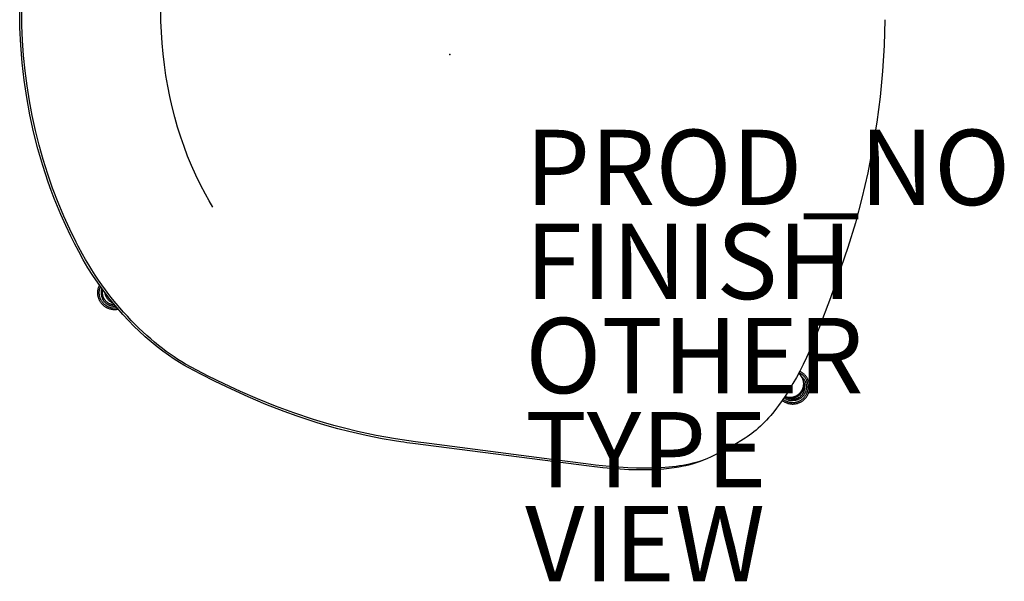
# Model space of a CAD drawing. Units: inches. Extents: x -11.4 to 14.7, y -14 to 13.4.
# Drawn here: x -11.4 to 14.7, y -14 to 0.9 of the extents above; entities that cross this region are included whole.
import ezdxf

# ---------------------------------------------------------------- set-up
doc = ezdxf.new("R2010")
doc.units = ezdxf.units.IN
doc.header["$MEASUREMENT"] = 0
for name, color, linetype in [('SEAT', 5, 'Continuous'), ('SEAT-FINISH', 7, 'Continuous'), ('SEAT-OTHER', 7, 'Continuous'), ('SEAT-PROD_NO', 7, 'Continuous'), ('SEAT-TYPE', 7, 'Continuous'), ('SEAT-VIEW', 7, 'Continuous')]:
    doc.layers.add(name, color=color, linetype=linetype)
doc.styles.get("Standard").update_dxf_attribs({"font": 'arial.ttf'})

msp = doc.modelspace()

# ---------------------------------------------------------------- linework, layer by layer
at = {"layer": 'SEAT'}
for p, q in [((-11.42, 0.712), (-11.428, 1.178)), ((-11.369, 0.775), (-11.375, 1.178)), ((-7.675, 0.887), (-7.679, 1.178)), ((-7.664, 0.596), (-7.675, 0.887)), ((11.55, 0.925), (11.531, 0.241)), ((-11.398, 0.246), (-11.42, 0.712)), ((-11.352, 0.372), (-11.369, 0.775)), ((-7.645, 0.305), (-7.664, 0.596)), ((-11.324, -0.03), (-11.352, 0.372)), ((-7.619, 0.015), (-7.645, 0.305)), ((-11.36, -0.218), (-11.398, 0.246)), ((-7.585, -0.274), (-7.619, 0.015)), ((11.531, 0.241), (11.489, -0.441)), ((-11.307, -0.681), (-11.36, -0.218)), ((-11.284, -0.431), (-11.324, -0.03)), ((-11.233, -0.83), (-11.284, -0.431)), ((-7.543, -0.562), (-7.585, -0.274)), ((11.489, -0.441), (11.425, -1.122)), ((-11.239, -1.141), (-11.307, -0.681)), ((-7.495, -0.84), (-7.543, -0.562)), ((-11.17, -1.228), (-11.233, -0.83)), ((-7.441, -1.117), (-7.495, -0.84)), ((-11.156, -1.599), (-11.239, -1.141)), ((-11.096, -1.624), (-11.17, -1.228)), ((-7.378, -1.392), (-7.441, -1.117)), ((11.425, -1.122), (11.338, -1.801)), ((-7.309, -1.665), (-7.378, -1.392)), ((-11.057, -2.054), (-11.156, -1.599)), ((-11.01, -2.017), (-11.096, -1.624)), ((-7.233, -1.931), (-7.309, -1.665)), ((11.338, -1.801), (11.229, -2.476)), ((-10.943, -2.504), (-11.057, -2.054)), ((-10.913, -2.407), (-11.01, -2.017)), ((-7.149, -2.195), (-7.233, -1.931)), ((-7.061, -2.448), (-7.149, -2.195)), ((-10.813, -2.95), (-10.943, -2.504)), ((-10.804, -2.793), (-10.913, -2.407)), ((-6.966, -2.698), (-7.061, -2.448)), ((11.229, -2.476), (11.098, -3.147)), ((-10.683, -3.176), (-10.804, -2.793)), ((-6.86, -2.953), (-6.966, -2.698)), ((-10.668, -3.391), (-10.813, -2.95)), ((-6.747, -3.205), (-6.86, -2.953)), ((-10.552, -3.555), (-10.683, -3.176)), ((-10.59, -3.61), (-10.668, -3.391)), ((-6.623, -3.462), (-6.747, -3.205)), ((11.098, -3.147), (10.945, -3.814)), ((-10.508, -3.826), (-10.59, -3.61)), ((-10.408, -3.929), (-10.552, -3.555)), ((-6.491, -3.716), (-6.623, -3.462)), ((-10.423, -4.041), (-10.508, -3.826)), ((-6.397, -3.886), (-6.491, -3.716)), ((-6.3, -4.055), (-6.397, -3.886)), ((10.945, -3.814), (10.77, -4.475)), ((-10.333, -4.255), (-10.423, -4.041)), ((-10.254, -4.298), (-10.408, -3.929)), ((-10.205, -4.544), (-10.333, -4.255)), ((-10.097, -4.643), (-10.254, -4.298)), ((-10.069, -4.831), (-10.205, -4.544)), ((-9.93, -4.983), (-10.097, -4.643)), ((10.77, -4.475), (10.573, -5.13)), ((-9.971, -5.027), (-10.069, -4.831)), ((-9.861, -5.238), (-9.971, -5.027)), ((-9.893, -5.056), (-9.93, -4.983)), ((-9.874, -5.092), (-9.893, -5.056)), ((-9.757, -5.308), (-9.874, -5.092)), ((10.573, -5.13), (10.107, -6.47)), ((-9.74, -5.454), (-9.861, -5.238)), ((-9.677, -5.449), (-9.757, -5.308)), ((-9.614, -5.666), (-9.74, -5.454)), ((-9.594, -5.589), (-9.677, -5.449)), ((-9.482, -5.875), (-9.614, -5.666)), ((-9.51, -5.725), (-9.594, -5.589)), ((-9.423, -5.86), (-9.51, -5.725)), ((-9.345, -6.078), (-9.482, -5.875)), ((-9.334, -5.993), (-9.423, -5.86)), ((-9.243, -6.124), (-9.334, -5.993)), ((-9.352, -6.281), (-9.35, -6.265)), ((-9.35, -6.265), (-9.347, -6.25)), ((-9.347, -6.25), (-9.344, -6.235)), ((-9.258, -6.201), (-9.345, -6.078)), ((-9.344, -6.235), (-9.341, -6.219)), ((-9.341, -6.219), (-9.336, -6.204)), ((-9.336, -6.204), (-9.332, -6.189)), ((-9.332, -6.189), (-9.327, -6.174)), ((-9.327, -6.174), (-9.321, -6.16)), ((-9.321, -6.16), (-9.315, -6.145)), ((-9.315, -6.145), (-9.308, -6.131)), ((-9.312, -6.282), (-9.31, -6.268)), ((-9.31, -6.268), (-9.308, -6.253)), ((-9.308, -6.253), (-9.305, -6.239)), ((-9.305, -6.239), (-9.301, -6.225)), ((-9.301, -6.225), (-9.297, -6.211)), ((-9.297, -6.211), (-9.293, -6.198)), ((-9.293, -6.198), (-9.288, -6.184)), ((-9.288, -6.184), (-9.283, -6.171)), ((-9.283, -6.171), (-9.282, -6.168)), ((-9.26, -6.265), (-9.262, -6.277)), ((-9.257, -6.253), (-9.26, -6.265)), ((-9.169, -6.323), (-9.258, -6.201)), ((-9.255, -6.24), (-9.257, -6.253)), ((-9.251, -6.228), (-9.255, -6.24)), ((-9.247, -6.216), (-9.251, -6.228)), ((-9.152, -6.25), (-9.243, -6.124)), ((-9.222, -6.278), (-9.22, -6.267)), ((-9.22, -6.267), (-9.218, -6.256)), ((-9.058, -6.375), (-9.152, -6.25)), ((-9.355, -6.328), (-9.354, -6.312)), ((-9.354, -6.344), (-9.355, -6.328)), ((-9.354, -6.312), (-9.353, -6.297)), ((-9.354, -6.359), (-9.354, -6.344)), ((-9.353, -6.375), (-9.354, -6.359)), ((-9.353, -6.297), (-9.352, -6.281)), ((-9.351, -6.391), (-9.353, -6.375)), ((-9.348, -6.406), (-9.351, -6.391)), ((-9.346, -6.422), (-9.348, -6.406)), ((-9.342, -6.437), (-9.346, -6.422)), ((-9.338, -6.452), (-9.342, -6.437)), ((-9.334, -6.467), (-9.338, -6.452)), ((-9.329, -6.482), (-9.334, -6.467)), ((-9.323, -6.497), (-9.329, -6.482)), ((-9.317, -6.511), (-9.323, -6.497)), ((-9.311, -6.526), (-9.317, -6.511)), ((-9.315, -6.325), (-9.314, -6.311)), ((-9.315, -6.339), (-9.315, -6.325)), ((-9.314, -6.354), (-9.315, -6.339)), ((-9.314, -6.296), (-9.312, -6.282)), ((-9.314, -6.311), (-9.314, -6.296)), ((-9.313, -6.368), (-9.314, -6.354)), ((-9.312, -6.382), (-9.313, -6.368)), ((-9.31, -6.397), (-9.312, -6.382)), ((-9.304, -6.54), (-9.311, -6.526)), ((-9.307, -6.411), (-9.31, -6.397)), ((-9.304, -6.425), (-9.307, -6.411)), ((-9.301, -6.439), (-9.304, -6.425)), ((-9.297, -6.453), (-9.301, -6.439)), ((-9.292, -6.467), (-9.297, -6.453)), ((-9.287, -6.48), (-9.292, -6.467)), ((-9.282, -6.493), (-9.287, -6.48)), ((-9.276, -6.507), (-9.282, -6.493)), ((-9.27, -6.52), (-9.276, -6.507)), ((-9.263, -6.532), (-9.27, -6.52)), ((-9.265, -6.303), (-9.266, -6.315)), ((-9.266, -6.315), (-9.266, -6.328)), ((-9.266, -6.328), (-9.266, -6.341)), ((-9.266, -6.341), (-9.265, -6.353)), ((-9.264, -6.29), (-9.265, -6.303)), ((-9.265, -6.353), (-9.264, -6.366)), ((-9.262, -6.277), (-9.264, -6.29)), ((-9.264, -6.366), (-9.263, -6.378)), ((-9.263, -6.378), (-9.261, -6.391)), ((-9.256, -6.545), (-9.263, -6.532)), ((-9.261, -6.391), (-9.259, -6.403)), ((-9.259, -6.403), (-9.256, -6.416)), ((-9.256, -6.416), (-9.253, -6.428)), ((-9.253, -6.428), (-9.249, -6.44)), ((-9.249, -6.44), (-9.246, -6.452)), ((-9.246, -6.452), (-9.241, -6.464)), ((-9.241, -6.464), (-9.236, -6.476)), ((-9.236, -6.476), (-9.231, -6.487)), ((-9.231, -6.487), (-9.225, -6.498)), ((-9.227, -6.323), (-9.226, -6.312)), ((-9.227, -6.334), (-9.227, -6.323)), ((-9.226, -6.345), (-9.227, -6.334)), ((-9.226, -6.312), (-9.225, -6.301)), ((-9.226, -6.356), (-9.226, -6.345)), ((-9.225, -6.367), (-9.226, -6.356)), ((-9.225, -6.301), (-9.224, -6.289)), ((-9.223, -6.379), (-9.225, -6.367)), ((-9.225, -6.498), (-9.219, -6.51)), ((-9.224, -6.289), (-9.222, -6.278)), ((-9.221, -6.39), (-9.223, -6.379)), ((-9.219, -6.4), (-9.221, -6.39)), ((-9.217, -6.411), (-9.219, -6.4)), ((-9.219, -6.51), (-9.213, -6.521)), ((-9.214, -6.422), (-9.217, -6.411)), ((-9.21, -6.433), (-9.214, -6.422)), ((-9.213, -6.521), (-9.206, -6.531)), ((-9.207, -6.443), (-9.21, -6.433)), ((-9.203, -6.454), (-9.207, -6.443)), ((-9.206, -6.531), (-9.199, -6.542)), ((-9.198, -6.464), (-9.203, -6.454)), ((-9.194, -6.474), (-9.198, -6.464)), ((-9.189, -6.484), (-9.194, -6.474)), ((-9.183, -6.494), (-9.189, -6.484)), ((-9.177, -6.503), (-9.183, -6.494)), ((-9.171, -6.513), (-9.177, -6.503)), ((-9.165, -6.522), (-9.171, -6.513)), ((-9.022, -6.514), (-9.169, -6.323)), ((-9.158, -6.531), (-9.165, -6.522)), ((-9.159, -6.346), (-9.161, -6.334)), ((-9.156, -6.359), (-9.159, -6.346)), ((-9.151, -6.54), (-9.158, -6.531)), ((-9.153, -6.371), (-9.156, -6.359)), ((-9.149, -6.383), (-9.153, -6.371)), ((-9.145, -6.395), (-9.149, -6.383)), ((-9.141, -6.407), (-9.145, -6.395)), ((-9.136, -6.419), (-9.141, -6.407)), ((-9.131, -6.43), (-9.136, -6.419)), ((-9.126, -6.442), (-9.131, -6.43)), ((-9.12, -6.453), (-9.126, -6.442)), ((-9.114, -6.464), (-9.12, -6.453)), ((-9.107, -6.475), (-9.114, -6.464)), ((-9.1, -6.485), (-9.107, -6.475)), ((-9.101, -6.412), (-9.095, -6.424)), ((-9.092, -6.495), (-9.1, -6.485)), ((-9.095, -6.424), (-9.089, -6.436)), ((-9.085, -6.505), (-9.092, -6.495)), ((-9.089, -6.436), (-9.083, -6.447)), ((-9.077, -6.515), (-9.085, -6.505)), ((-9.083, -6.447), (-9.076, -6.458)), ((-9.068, -6.525), (-9.077, -6.515)), ((-9.076, -6.458), (-9.068, -6.469)), ((-9.068, -6.469), (-9.061, -6.48)), ((-9.059, -6.534), (-9.068, -6.525)), ((-9.061, -6.48), (-9.052, -6.49)), ((-9.05, -6.542), (-9.059, -6.534)), ((-8.962, -6.498), (-9.058, -6.375)), ((-9.052, -6.49), (-9.044, -6.5)), ((-9.044, -6.5), (-9.035, -6.51)), ((-9.035, -6.51), (-9.026, -6.519)), ((-9.026, -6.519), (-9.017, -6.528)), ((-8.841, -6.734), (-9.022, -6.514)), ((-9.017, -6.528), (-9.007, -6.537)), ((-9.007, -6.537), (-8.997, -6.545)), ((-8.864, -6.619), (-8.962, -6.498)), ((10.107, -6.47), (9.802, -7.278)), ((-9.296, -6.553), (-9.304, -6.54)), ((-9.289, -6.567), (-9.296, -6.553)), ((-9.28, -6.58), (-9.289, -6.567)), ((-9.271, -6.593), (-9.28, -6.58)), ((-9.262, -6.606), (-9.271, -6.593)), ((-9.252, -6.618), (-9.262, -6.606)), ((-9.248, -6.557), (-9.256, -6.545)), ((-9.242, -6.63), (-9.252, -6.618)), ((-9.24, -6.569), (-9.248, -6.557)), ((-9.232, -6.642), (-9.242, -6.63)), ((-9.231, -6.581), (-9.24, -6.569)), ((-9.221, -6.653), (-9.232, -6.642)), ((-9.223, -6.592), (-9.231, -6.581)), ((-9.213, -6.603), (-9.223, -6.592)), ((-9.209, -6.664), (-9.221, -6.653)), ((-9.204, -6.614), (-9.213, -6.603)), ((-9.198, -6.674), (-9.209, -6.664)), ((-9.194, -6.624), (-9.204, -6.614)), ((-9.199, -6.542), (-9.192, -6.552)), ((-9.185, -6.684), (-9.198, -6.674)), ((-9.183, -6.634), (-9.194, -6.624)), ((-9.192, -6.552), (-9.184, -6.562)), ((-9.173, -6.694), (-9.185, -6.684)), ((-9.184, -6.562), (-9.176, -6.571)), ((-9.173, -6.644), (-9.183, -6.634)), ((-9.176, -6.571), (-9.167, -6.581)), ((-9.161, -6.653), (-9.173, -6.644)), ((-9.16, -6.703), (-9.173, -6.694)), ((-9.167, -6.581), (-9.158, -6.59)), ((-9.15, -6.662), (-9.161, -6.653)), ((-9.147, -6.712), (-9.16, -6.703)), ((-9.158, -6.59), (-9.149, -6.599)), ((-9.144, -6.548), (-9.151, -6.54)), ((-9.138, -6.67), (-9.15, -6.662)), ((-9.149, -6.599), (-9.14, -6.607)), ((-9.134, -6.72), (-9.147, -6.712)), ((-9.136, -6.556), (-9.144, -6.548)), ((-9.14, -6.607), (-9.13, -6.615)), ((-9.126, -6.678), (-9.138, -6.67)), ((-9.128, -6.564), (-9.136, -6.556)), ((-9.12, -6.728), (-9.134, -6.72)), ((-9.13, -6.615), (-9.12, -6.623)), ((-9.12, -6.572), (-9.128, -6.564)), ((-9.114, -6.686), (-9.126, -6.678)), ((-9.112, -6.579), (-9.12, -6.572)), ((-9.12, -6.623), (-9.11, -6.63)), ((-9.106, -6.735), (-9.12, -6.728)), ((-9.102, -6.693), (-9.114, -6.686)), ((-9.103, -6.586), (-9.112, -6.579)), ((-9.11, -6.63), (-9.099, -6.637)), ((-9.092, -6.742), (-9.106, -6.735)), ((-9.094, -6.593), (-9.103, -6.586)), ((-9.089, -6.7), (-9.102, -6.693)), ((-9.099, -6.637), (-9.089, -6.644)), ((-9.085, -6.6), (-9.094, -6.593)), ((-9.078, -6.749), (-9.092, -6.742)), ((-9.089, -6.644), (-9.078, -6.65)), ((-9.076, -6.706), (-9.089, -6.7)), ((-9.076, -6.606), (-9.085, -6.6)), ((-9.078, -6.65), (-9.066, -6.656)), ((-9.064, -6.754), (-9.078, -6.749)), ((-9.066, -6.611), (-9.076, -6.606)), ((-9.063, -6.712), (-9.076, -6.706)), ((-9.057, -6.617), (-9.066, -6.611)), ((-9.066, -6.656), (-9.055, -6.662)), ((-9.049, -6.759), (-9.064, -6.754)), ((-9.05, -6.717), (-9.063, -6.712)), ((-9.047, -6.622), (-9.057, -6.617)), ((-9.055, -6.662), (-9.044, -6.667)), ((-9.041, -6.551), (-9.05, -6.542)), ((-9.036, -6.722), (-9.05, -6.717)), ((-9.035, -6.764), (-9.049, -6.759)), ((-9.037, -6.627), (-9.047, -6.622)), ((-9.032, -6.672), (-9.044, -6.667)), ((-9.031, -6.559), (-9.041, -6.551)), ((-9.026, -6.631), (-9.037, -6.627)), ((-9.022, -6.727), (-9.036, -6.722)), ((-9.02, -6.768), (-9.035, -6.764)), ((-9.02, -6.676), (-9.032, -6.672)), ((-9.021, -6.567), (-9.031, -6.559)), ((-9.016, -6.636), (-9.026, -6.631)), ((-9.008, -6.731), (-9.022, -6.727)), ((-9.011, -6.574), (-9.021, -6.567)), ((-9.009, -6.68), (-9.02, -6.676)), ((-9.005, -6.772), (-9.02, -6.768)), ((-9.005, -6.639), (-9.016, -6.636)), ((-9.001, -6.582), (-9.011, -6.574)), ((-8.997, -6.683), (-9.009, -6.68)), ((-8.994, -6.734), (-9.008, -6.731)), ((-8.995, -6.643), (-9.005, -6.639)), ((-8.99, -6.775), (-9.005, -6.772)), ((-8.99, -6.588), (-9.001, -6.582)), ((-8.985, -6.686), (-8.997, -6.683)), ((-8.984, -6.646), (-8.995, -6.643)), ((-8.98, -6.737), (-8.994, -6.734)), ((-8.979, -6.595), (-8.99, -6.588)), ((-8.975, -6.778), (-8.99, -6.775)), ((-8.973, -6.689), (-8.985, -6.686)), ((-8.973, -6.648), (-8.984, -6.646)), ((-8.966, -6.739), (-8.98, -6.737)), ((-8.968, -6.601), (-8.979, -6.595)), ((-8.96, -6.78), (-8.975, -6.778)), ((-8.962, -6.651), (-8.973, -6.648)), ((-8.961, -6.691), (-8.973, -6.689)), ((-8.957, -6.606), (-8.968, -6.601)), ((-8.952, -6.741), (-8.966, -6.739)), ((-8.951, -6.652), (-8.962, -6.651)), ((-8.949, -6.693), (-8.961, -6.691)), ((-8.945, -6.782), (-8.96, -6.78)), ((-8.95, -6.609), (-8.957, -6.606)), ((-8.937, -6.743), (-8.952, -6.741)), ((-8.94, -6.654), (-8.951, -6.652)), ((-8.943, -6.612), (-8.95, -6.609)), ((-8.936, -6.694), (-8.949, -6.693)), ((-8.929, -6.783), (-8.945, -6.782)), ((-8.929, -6.655), (-8.94, -6.654)), ((-8.923, -6.744), (-8.937, -6.743)), ((-8.924, -6.695), (-8.936, -6.694)), ((-8.918, -6.656), (-8.929, -6.655)), ((-8.914, -6.784), (-8.929, -6.783)), ((-8.912, -6.695), (-8.924, -6.695)), ((-8.909, -6.744), (-8.923, -6.744)), ((-8.907, -6.656), (-8.918, -6.656)), ((-8.899, -6.784), (-8.914, -6.784)), ((-8.899, -6.696), (-8.912, -6.695)), ((-8.894, -6.744), (-8.909, -6.744)), ((-8.887, -6.695), (-8.899, -6.696)), ((-8.883, -6.784), (-8.899, -6.784)), ((-8.88, -6.744), (-8.894, -6.744)), ((-8.875, -6.695), (-8.887, -6.695)), ((-8.868, -6.783), (-8.883, -6.784)), ((-8.866, -6.743), (-8.88, -6.744)), ((-8.853, -6.781), (-8.868, -6.783)), ((-8.851, -6.741), (-8.866, -6.743)), ((-8.767, -6.734), (-8.864, -6.619)), ((-8.837, -6.78), (-8.853, -6.781)), ((-8.837, -6.739), (-8.851, -6.741)), ((-8.689, -6.909), (-8.841, -6.734)), ((-8.822, -6.777), (-8.837, -6.78)), ((-8.807, -6.774), (-8.822, -6.777)), ((-8.669, -6.847), (-8.767, -6.734)), ((-8.531, -7.079), (-8.689, -6.909)), ((-8.568, -6.958), (-8.669, -6.847)), ((-8.465, -7.068), (-8.568, -6.958)), ((-8.394, -7.219), (-8.531, -7.079)), ((-8.362, -7.172), (-8.465, -7.068)), ((-8.253, -7.355), (-8.394, -7.219)), ((-8.26, -7.274), (-8.362, -7.172)), ((-8.156, -7.372), (-8.26, -7.274)), ((9.802, -7.278), (9.637, -7.678)), ((-8.097, -7.499), (-8.253, -7.355)), ((-8.052, -7.466), (-8.156, -7.372)), ((-7.937, -7.638), (-8.097, -7.499)), ((-7.948, -7.558), (-8.052, -7.466)), ((-7.844, -7.646), (-7.948, -7.558)), ((-7.78, -7.765), (-7.937, -7.638)), ((-7.74, -7.731), (-7.844, -7.646)), ((-7.626, -7.884), (-7.78, -7.765)), ((-7.636, -7.812), (-7.74, -7.731)), ((-7.533, -7.889), (-7.636, -7.812)), ((9.637, -7.678), (9.468, -8.056)), ((-7.477, -7.991), (-7.626, -7.884)), ((-7.429, -7.964), (-7.533, -7.889)), ((-7.325, -8.094), (-7.477, -7.991)), ((-7.327, -8.035), (-7.429, -7.964)), ((-7.225, -8.102), (-7.327, -8.035)), ((-7.18, -8.185), (-7.325, -8.094)), ((-7.125, -8.165), (-7.225, -8.102)), ((9.468, -8.056), (9.382, -8.237)), ((-7.067, -8.253), (-7.18, -8.185)), ((-7.024, -8.226), (-7.125, -8.165)), ((-6.952, -8.317), (-7.067, -8.253)), ((-6.875, -8.31), (-7.024, -8.226)), ((-6.612, -8.498), (-6.951, -8.318)), ((-6.42, -8.547), (-6.875, -8.31)), ((9.382, -8.237), (9.293, -8.412)), ((-6.235, -8.69), (-6.612, -8.498)), ((-5.999, -8.754), (-6.42, -8.547)), ((9.204, -8.581), (9.112, -8.743)), ((9.293, -8.412), (9.204, -8.581)), ((9.264, -8.468), (9.326, -8.544)), ((9.283, -8.463), (9.27, -8.457)), ((9.295, -8.469), (9.283, -8.463)), ((9.303, -8.428), (9.288, -8.422)), ((9.308, -8.476), (9.295, -8.469)), ((9.317, -8.436), (9.303, -8.428)), ((9.32, -8.483), (9.308, -8.476)), ((9.331, -8.443), (9.317, -8.436)), ((9.332, -8.491), (9.32, -8.483)), ((9.33, -8.55), (9.326, -8.544)), ((9.334, -8.555), (9.33, -8.55)), ((9.344, -8.451), (9.331, -8.443)), ((9.331, -8.55), (9.34, -8.558)), ((9.343, -8.499), (9.332, -8.491)), ((9.339, -8.561), (9.334, -8.555)), ((9.343, -8.567), (9.339, -8.561)), ((9.34, -8.558), (9.35, -8.567)), ((9.355, -8.507), (9.343, -8.499)), ((9.347, -8.573), (9.343, -8.567)), ((9.357, -8.46), (9.344, -8.451)), ((9.351, -8.58), (9.347, -8.573)), ((9.35, -8.567), (9.359, -8.576)), ((9.354, -8.586), (9.351, -8.58)), ((9.358, -8.592), (9.354, -8.586)), ((9.366, -8.516), (9.355, -8.507)), ((9.37, -8.469), (9.357, -8.46)), ((9.361, -8.598), (9.358, -8.592)), ((9.359, -8.576), (9.368, -8.585)), ((9.364, -8.605), (9.361, -8.598)), ((9.367, -8.611), (9.364, -8.605)), ((9.376, -8.525), (9.366, -8.516)), ((9.37, -8.618), (9.367, -8.611)), ((9.368, -8.585), (9.377, -8.594)), ((9.383, -8.479), (9.37, -8.469)), ((9.373, -8.624), (9.37, -8.618)), ((9.376, -8.631), (9.373, -8.624)), ((9.387, -8.534), (9.376, -8.525)), ((9.377, -8.594), (9.385, -8.604)), ((9.395, -8.489), (9.383, -8.479)), ((9.385, -8.604), (9.393, -8.613)), ((9.397, -8.544), (9.387, -8.534)), ((9.393, -8.613), (9.4, -8.624)), ((9.407, -8.499), (9.395, -8.489)), ((9.407, -8.554), (9.397, -8.544)), ((9.4, -8.624), (9.407, -8.634)), ((9.419, -8.51), (9.407, -8.499)), ((9.416, -8.565), (9.407, -8.554)), ((9.425, -8.575), (9.416, -8.565)), ((9.43, -8.521), (9.419, -8.51)), ((9.434, -8.586), (9.425, -8.575)), ((9.441, -8.533), (9.43, -8.521)), ((9.442, -8.598), (9.434, -8.586)), ((9.451, -8.544), (9.441, -8.533)), ((9.45, -8.609), (9.442, -8.598)), ((9.457, -8.621), (9.45, -8.609)), ((9.461, -8.557), (9.451, -8.544)), ((9.464, -8.633), (9.457, -8.621)), ((9.47, -8.569), (9.461, -8.557)), ((9.479, -8.582), (9.47, -8.569)), ((9.488, -8.596), (9.479, -8.582)), ((9.496, -8.609), (9.488, -8.596)), ((9.504, -8.623), (9.496, -8.609)), ((9.511, -8.637), (9.504, -8.623)), ((-5.804, -8.898), (-6.235, -8.69)), ((-5.563, -8.956), (-5.999, -8.754)), ((9.112, -8.743), (9.019, -8.9)), ((9.366, -8.893), (9.37, -8.885)), ((9.37, -8.885), (9.373, -8.877)), ((9.373, -8.877), (9.376, -8.869)), ((9.378, -8.637), (9.376, -8.631)), ((9.376, -8.869), (9.379, -8.861)), ((9.38, -8.644), (9.378, -8.637)), ((9.379, -8.861), (9.382, -8.853)), ((9.384, -8.65), (9.38, -8.641)), ((9.383, -8.651), (9.38, -8.644)), ((9.382, -8.853), (9.384, -8.845)), ((9.385, -8.657), (9.383, -8.651)), ((9.388, -8.66), (9.384, -8.65)), ((9.384, -8.845), (9.386, -8.837)), ((9.386, -8.664), (9.385, -8.657)), ((9.388, -8.671), (9.386, -8.664)), ((9.386, -8.837), (9.388, -8.829)), ((9.391, -8.669), (9.388, -8.66)), ((9.39, -8.677), (9.388, -8.671)), ((9.388, -8.829), (9.39, -8.821)), ((9.391, -8.684), (9.39, -8.677)), ((9.39, -8.821), (9.392, -8.812)), ((9.395, -8.678), (9.391, -8.669)), ((9.392, -8.691), (9.391, -8.684)), ((9.391, -8.897), (9.393, -8.889)), ((9.393, -8.697), (9.392, -8.691)), ((9.392, -8.812), (9.393, -8.804)), ((9.394, -8.704), (9.393, -8.697)), ((9.393, -8.804), (9.394, -8.796)), ((9.393, -8.889), (9.396, -8.881)), ((9.395, -8.711), (9.394, -8.704)), ((9.394, -8.796), (9.395, -8.789)), ((9.397, -8.687), (9.395, -8.678)), ((9.396, -8.717), (9.395, -8.711)), ((9.395, -8.789), (9.396, -8.781)), ((9.397, -8.724), (9.396, -8.717)), ((9.396, -8.781), (9.397, -8.773)), ((9.396, -8.881), (9.398, -8.874)), ((9.4, -8.697), (9.397, -8.687)), ((9.397, -8.73), (9.397, -8.724)), ((9.397, -8.737), (9.397, -8.73)), ((9.398, -8.743), (9.397, -8.737)), ((9.397, -8.757), (9.398, -8.75)), ((9.397, -8.765), (9.397, -8.757)), ((9.397, -8.773), (9.397, -8.765)), ((9.398, -8.75), (9.398, -8.743)), ((9.398, -8.874), (9.4, -8.866)), ((9.403, -8.706), (9.4, -8.697)), ((9.4, -8.866), (9.402, -8.858)), ((9.402, -8.858), (9.404, -8.85)), ((9.405, -8.716), (9.403, -8.706)), ((9.407, -8.72), (9.403, -8.709)), ((9.404, -8.85), (9.406, -8.842)), ((9.406, -8.725), (9.405, -8.716)), ((9.408, -8.734), (9.406, -8.725)), ((9.406, -8.842), (9.407, -8.835)), ((9.407, -8.634), (9.414, -8.645)), ((9.411, -8.73), (9.407, -8.72)), ((9.407, -8.835), (9.408, -8.827)), ((9.409, -8.744), (9.408, -8.734)), ((9.408, -8.827), (9.409, -8.819)), ((9.41, -8.753), (9.409, -8.744)), ((9.409, -8.819), (9.41, -8.812)), ((9.411, -8.762), (9.41, -8.753)), ((9.41, -8.804), (9.411, -8.797)), ((9.41, -8.812), (9.41, -8.804)), ((9.415, -8.741), (9.411, -8.73)), ((9.411, -8.771), (9.411, -8.762)), ((9.411, -8.78), (9.411, -8.771)), ((9.411, -8.789), (9.411, -8.78)), ((9.411, -8.797), (9.411, -8.789)), ((9.414, -8.645), (9.421, -8.656)), ((9.418, -8.752), (9.415, -8.741)), ((9.421, -8.763), (9.418, -8.752)), ((9.421, -8.656), (9.427, -8.667)), ((9.423, -8.774), (9.421, -8.763)), ((9.425, -8.785), (9.423, -8.774)), ((9.423, -8.898), (9.425, -8.887)), ((9.426, -8.796), (9.425, -8.785)), ((9.425, -8.887), (9.426, -8.875)), ((9.428, -8.808), (9.426, -8.796)), ((9.426, -8.875), (9.427, -8.864)), ((9.427, -8.667), (9.432, -8.678)), ((9.427, -8.864), (9.428, -8.853)), ((9.428, -8.819), (9.428, -8.808)), ((9.429, -8.83), (9.428, -8.819)), ((9.428, -8.853), (9.429, -8.842)), ((9.429, -8.842), (9.429, -8.83)), ((9.432, -8.678), (9.438, -8.69)), ((9.438, -8.69), (9.443, -8.701)), ((9.443, -8.701), (9.447, -8.713)), ((9.447, -8.713), (9.451, -8.725)), ((9.451, -8.725), (9.455, -8.737)), ((9.455, -8.737), (9.458, -8.75)), ((9.458, -8.75), (9.461, -8.762)), ((9.461, -8.762), (9.463, -8.774)), ((9.464, -8.888), (9.462, -8.9)), ((9.463, -8.774), (9.465, -8.787)), ((9.471, -8.646), (9.464, -8.633)), ((9.466, -8.875), (9.464, -8.888)), ((9.465, -8.787), (9.466, -8.799)), ((9.466, -8.799), (9.467, -8.812)), ((9.467, -8.863), (9.466, -8.875)), ((9.467, -8.812), (9.468, -8.825)), ((9.468, -8.85), (9.467, -8.863)), ((9.468, -8.825), (9.468, -8.837)), ((9.468, -8.837), (9.468, -8.85)), ((9.477, -8.658), (9.471, -8.646)), ((9.483, -8.671), (9.477, -8.658)), ((9.488, -8.684), (9.483, -8.671)), ((9.493, -8.697), (9.488, -8.684)), ((9.498, -8.711), (9.493, -8.697)), ((9.502, -8.724), (9.498, -8.711)), ((9.505, -8.738), (9.502, -8.724)), ((9.508, -8.752), (9.505, -8.738)), ((9.511, -8.765), (9.508, -8.752)), ((9.518, -8.651), (9.511, -8.637)), ((9.513, -8.779), (9.511, -8.765)), ((9.515, -8.793), (9.513, -8.779)), ((9.513, -8.893), (9.515, -8.878)), ((9.516, -8.807), (9.515, -8.793)), ((9.515, -8.878), (9.516, -8.864)), ((9.517, -8.821), (9.516, -8.807)), ((9.516, -8.864), (9.517, -8.85)), ((9.517, -8.835), (9.517, -8.821)), ((9.517, -8.85), (9.517, -8.835)), ((9.524, -8.666), (9.518, -8.651)), ((9.529, -8.681), (9.524, -8.666)), ((9.535, -8.696), (9.529, -8.681)), ((9.539, -8.711), (9.535, -8.696)), ((9.543, -8.726), (9.539, -8.711)), ((9.547, -8.741), (9.543, -8.726)), ((9.55, -8.757), (9.547, -8.741)), ((9.552, -8.772), (9.55, -8.757)), ((9.554, -8.788), (9.552, -8.772)), ((9.552, -8.898), (9.554, -8.883)), ((9.556, -8.804), (9.554, -8.788)), ((9.554, -8.883), (9.556, -8.867)), ((9.556, -8.82), (9.556, -8.804)), ((9.557, -8.835), (9.556, -8.82)), ((9.556, -8.851), (9.557, -8.835)), ((9.556, -8.867), (9.556, -8.851)), ((-5.357, -9.101), (-5.804, -8.898)), ((-5.11, -9.153), (-5.563, -8.956)), ((-4.89, -9.297), (-5.357, -9.101)), ((-4.637, -9.343), (-5.11, -9.153)), ((8.924, -9.05), (8.828, -9.194)), ((8.878, -9.121), (8.887, -9.128)), ((8.887, -9.128), (8.897, -9.135)), ((8.897, -9.091), (8.907, -9.096)), ((8.897, -9.135), (8.907, -9.142)), ((8.902, -9.084), (8.913, -9.089)), ((8.907, -9.096), (8.917, -9.101)), ((8.907, -9.142), (8.918, -9.148)), ((8.913, -9.089), (8.924, -9.093)), ((8.917, -9.101), (8.927, -9.105)), ((8.918, -9.102), (8.927, -9.108)), ((8.918, -9.148), (8.928, -9.154)), ((9.019, -8.9), (8.924, -9.05)), ((8.924, -9.093), (8.935, -9.096)), ((8.927, -9.105), (8.937, -9.11)), ((8.927, -9.108), (8.937, -9.114)), ((8.935, -9.096), (8.946, -9.099)), ((8.937, -9.11), (8.947, -9.113)), ((8.937, -9.114), (8.947, -9.12)), ((8.946, -9.099), (8.957, -9.102)), ((8.947, -9.113), (8.957, -9.117)), ((8.947, -9.12), (8.957, -9.125)), ((8.957, -9.102), (8.969, -9.105)), ((8.957, -9.117), (8.968, -9.12)), ((8.957, -9.125), (8.967, -9.13)), ((8.967, -9.13), (8.977, -9.134)), ((8.968, -9.12), (8.978, -9.123)), ((8.969, -9.105), (8.98, -9.106)), ((8.977, -9.134), (8.988, -9.139)), ((8.978, -9.123), (8.989, -9.125)), ((8.98, -9.106), (8.992, -9.108)), ((8.988, -9.139), (8.998, -9.142)), ((8.989, -9.125), (9, -9.127)), ((8.992, -9.108), (9.003, -9.109)), ((8.998, -9.142), (9.009, -9.146)), ((9, -9.127), (9.011, -9.129)), ((9.003, -9.109), (9.015, -9.11)), ((9.009, -9.146), (9.02, -9.149)), ((9.011, -9.129), (9.021, -9.13)), ((9.015, -9.11), (9.027, -9.11)), ((9.02, -9.149), (9.031, -9.152)), ((9.021, -9.13), (9.032, -9.131)), ((9.027, -9.11), (9.038, -9.11)), ((9.031, -9.152), (9.042, -9.154)), ((9.032, -9.131), (9.043, -9.132)), ((9.038, -9.11), (9.05, -9.11)), ((9.043, -9.132), (9.054, -9.132)), ((9.05, -9.11), (9.058, -9.11)), ((9.054, -9.132), (9.065, -9.132)), ((9.058, -9.11), (9.065, -9.109)), ((9.065, -9.109), (9.073, -9.108)), ((9.065, -9.132), (9.073, -9.131)), ((9.073, -9.108), (9.081, -9.107)), ((9.073, -9.131), (9.08, -9.131)), ((9.08, -9.131), (9.088, -9.13)), ((9.081, -9.107), (9.089, -9.106)), ((9.088, -9.13), (9.095, -9.13)), ((9.089, -9.106), (9.097, -9.105)), ((9.095, -9.13), (9.103, -9.129)), ((9.097, -9.105), (9.105, -9.103)), ((9.103, -9.129), (9.111, -9.128)), ((9.105, -9.103), (9.113, -9.101)), ((9.111, -9.128), (9.119, -9.126)), ((9.113, -9.101), (9.121, -9.099)), ((9.119, -9.126), (9.127, -9.125)), ((9.121, -9.099), (9.129, -9.097)), ((9.127, -9.125), (9.135, -9.123)), ((9.129, -9.097), (9.138, -9.095)), ((9.135, -9.123), (9.142, -9.121)), ((9.138, -9.095), (9.146, -9.092)), ((9.142, -9.121), (9.15, -9.119)), ((9.146, -9.092), (9.154, -9.089)), ((9.15, -9.119), (9.158, -9.117)), ((9.154, -9.089), (9.162, -9.086)), ((9.158, -9.117), (9.166, -9.114)), ((9.162, -9.086), (9.17, -9.083)), ((9.166, -9.114), (9.174, -9.111)), ((9.166, -9.154), (9.177, -9.152)), ((9.17, -9.083), (9.178, -9.08)), ((9.174, -9.111), (9.182, -9.108)), ((9.177, -9.152), (9.188, -9.149)), ((9.178, -9.08), (9.186, -9.076)), ((9.182, -9.108), (9.19, -9.105)), ((9.186, -9.076), (9.194, -9.072)), ((9.188, -9.149), (9.199, -9.146)), ((9.19, -9.105), (9.198, -9.102)), ((9.194, -9.072), (9.202, -9.068)), ((9.198, -9.102), (9.206, -9.098)), ((9.199, -9.146), (9.21, -9.142)), ((9.202, -9.068), (9.21, -9.064)), ((9.206, -9.098), (9.213, -9.095)), ((9.21, -9.064), (9.217, -9.06)), ((9.21, -9.142), (9.22, -9.139)), ((9.213, -9.095), (9.221, -9.091)), ((9.217, -9.06), (9.225, -9.055)), ((9.22, -9.139), (9.231, -9.134)), ((9.221, -9.091), (9.229, -9.086)), ((9.225, -9.055), (9.233, -9.05)), ((9.229, -9.086), (9.236, -9.082)), ((9.231, -9.134), (9.241, -9.13)), ((9.233, -9.05), (9.24, -9.045)), ((9.236, -9.082), (9.244, -9.077)), ((9.24, -9.045), (9.248, -9.04)), ((9.241, -9.13), (9.251, -9.125)), ((9.244, -9.077), (9.251, -9.073)), ((9.248, -9.04), (9.255, -9.034)), ((9.251, -9.073), (9.259, -9.068)), ((9.251, -9.125), (9.261, -9.119)), ((9.255, -9.034), (9.262, -9.028)), ((9.259, -9.068), (9.266, -9.063)), ((9.261, -9.119), (9.271, -9.114)), ((9.262, -9.028), (9.269, -9.023)), ((9.266, -9.063), (9.273, -9.057)), ((9.269, -9.023), (9.276, -9.017)), ((9.271, -9.114), (9.281, -9.108)), ((9.273, -9.057), (9.28, -9.052)), ((9.285, -9.151), (9.274, -9.157)), ((9.276, -9.017), (9.283, -9.01)), ((9.28, -9.052), (9.287, -9.046)), ((9.281, -9.108), (9.29, -9.102)), ((9.283, -9.01), (9.289, -9.004)), ((9.296, -9.145), (9.285, -9.151)), ((9.287, -9.046), (9.293, -9.04)), ((9.289, -9.004), (9.296, -8.998)), ((9.29, -9.102), (9.299, -9.095)), ((9.293, -9.04), (9.3, -9.034)), ((9.296, -8.998), (9.302, -8.991)), ((9.307, -9.138), (9.296, -9.145)), ((9.299, -9.095), (9.308, -9.088)), ((9.3, -9.034), (9.306, -9.028)), ((9.302, -8.991), (9.308, -8.984)), ((9.306, -9.028), (9.313, -9.022)), ((9.317, -9.13), (9.307, -9.138)), ((9.308, -8.984), (9.314, -8.977)), ((9.308, -9.088), (9.317, -9.081)), ((9.313, -9.022), (9.319, -9.015)), ((9.314, -8.977), (9.32, -8.97)), ((9.317, -9.081), (9.325, -9.073)), ((9.327, -9.123), (9.317, -9.13)), ((9.319, -9.015), (9.325, -9.009)), ((9.32, -8.97), (9.325, -8.963)), ((9.325, -8.963), (9.331, -8.955)), ((9.325, -9.009), (9.33, -9.002)), ((9.325, -9.073), (9.333, -9.065)), ((9.337, -9.115), (9.327, -9.123)), ((9.33, -9.002), (9.336, -8.995)), ((9.331, -8.955), (9.336, -8.948)), ((9.333, -9.065), (9.341, -9.057)), ((9.336, -8.948), (9.341, -8.94)), ((9.336, -8.995), (9.341, -8.988)), ((9.347, -9.107), (9.337, -9.115)), ((9.341, -8.94), (9.346, -8.933)), ((9.341, -8.988), (9.347, -8.981)), ((9.341, -9.057), (9.349, -9.049)), ((9.346, -8.933), (9.35, -8.925)), ((9.347, -8.981), (9.352, -8.973)), ((9.356, -9.098), (9.347, -9.107)), ((9.349, -9.049), (9.356, -9.04)), ((9.35, -8.925), (9.355, -8.917)), ((9.352, -8.973), (9.356, -8.966)), ((9.355, -8.917), (9.359, -8.909)), ((9.356, -8.966), (9.361, -8.959)), ((9.356, -9.04), (9.363, -9.031)), ((9.365, -9.089), (9.356, -9.098)), ((9.358, -9.161), (9.37, -9.152)), ((9.359, -8.909), (9.363, -8.901)), ((9.361, -8.959), (9.365, -8.951)), ((9.363, -8.901), (9.366, -8.893)), ((9.363, -9.031), (9.37, -9.022)), ((9.365, -8.951), (9.37, -8.944)), ((9.374, -9.08), (9.365, -9.089)), ((9.37, -8.944), (9.374, -8.936)), ((9.37, -9.022), (9.376, -9.013)), ((9.37, -9.152), (9.381, -9.142)), ((9.374, -8.936), (9.377, -8.928)), ((9.382, -9.07), (9.374, -9.08)), ((9.376, -9.013), (9.382, -9.003)), ((9.377, -8.928), (9.381, -8.921)), ((9.381, -8.921), (9.384, -8.913)), ((9.381, -9.142), (9.391, -9.132)), ((9.382, -9.003), (9.388, -8.993)), ((9.39, -9.06), (9.382, -9.07)), ((9.384, -8.913), (9.388, -8.905)), ((9.388, -8.905), (9.391, -8.897)), ((9.388, -8.993), (9.393, -8.983)), ((9.398, -9.05), (9.39, -9.06)), ((9.391, -9.132), (9.401, -9.122)), ((9.393, -8.983), (9.398, -8.973)), ((9.398, -8.973), (9.403, -8.963)), ((9.405, -9.04), (9.398, -9.05)), ((9.401, -9.122), (9.411, -9.112)), ((9.403, -8.963), (9.407, -8.952)), ((9.412, -9.029), (9.405, -9.04)), ((9.407, -8.952), (9.411, -8.942)), ((9.411, -8.942), (9.414, -8.931)), ((9.411, -9.112), (9.421, -9.101)), ((9.419, -9.019), (9.412, -9.029)), ((9.414, -8.931), (9.418, -8.92)), ((9.418, -8.92), (9.42, -8.909)), ((9.418, -9.161), (9.43, -9.15)), ((9.425, -9.008), (9.419, -9.019)), ((9.42, -8.909), (9.423, -8.898)), ((9.421, -9.101), (9.43, -9.089)), ((9.431, -8.996), (9.425, -9.008)), ((9.43, -9.089), (9.438, -9.078)), ((9.43, -9.15), (9.44, -9.138)), ((9.436, -8.985), (9.431, -8.996)), ((9.441, -8.973), (9.436, -8.985)), ((9.438, -9.078), (9.446, -9.066)), ((9.44, -9.138), (9.451, -9.126)), ((9.446, -8.961), (9.441, -8.973)), ((9.45, -8.949), (9.446, -8.961)), ((9.446, -9.066), (9.454, -9.054)), ((9.454, -8.937), (9.45, -8.949)), ((9.451, -9.126), (9.461, -9.114)), ((9.457, -8.925), (9.454, -8.937)), ((9.454, -9.054), (9.462, -9.042)), ((9.46, -8.913), (9.457, -8.925)), ((9.462, -8.9), (9.46, -8.913)), ((9.461, -9.114), (9.47, -9.102)), ((9.462, -9.042), (9.469, -9.029)), ((9.469, -9.029), (9.475, -9.016)), ((9.47, -9.102), (9.479, -9.089)), ((9.475, -9.016), (9.481, -9.003)), ((9.479, -9.089), (9.488, -9.075)), ((9.481, -9.003), (9.487, -8.99)), ((9.487, -8.99), (9.492, -8.977)), ((9.488, -9.075), (9.496, -9.062)), ((9.492, -8.977), (9.497, -8.963)), ((9.496, -9.062), (9.504, -9.048)), ((9.497, -8.963), (9.501, -8.949)), ((9.501, -8.949), (9.505, -8.935)), ((9.504, -9.048), (9.511, -9.034)), ((9.505, -8.935), (9.508, -8.921)), ((9.508, -8.921), (9.511, -8.907)), ((9.511, -8.907), (9.513, -8.893)), ((9.511, -9.034), (9.517, -9.02)), ((9.517, -9.02), (9.524, -9.005)), ((9.524, -9.005), (9.529, -8.99)), ((9.529, -8.99), (9.534, -8.975)), ((9.534, -8.975), (9.539, -8.96)), ((9.539, -8.96), (9.543, -8.945)), ((9.543, -8.945), (9.547, -8.93)), ((9.547, -8.93), (9.55, -8.914)), ((9.55, -8.914), (9.552, -8.898)), ((-4.403, -9.487), (-4.89, -9.297)), ((-4.143, -9.525), (-4.637, -9.343)), ((8.679, -9.398), (8.601, -9.497)), ((8.729, -9.331), (8.679, -9.398)), ((8.828, -9.194), (8.729, -9.331)), ((8.828, -9.194), (8.84, -9.203)), ((8.84, -9.203), (8.853, -9.212)), ((8.85, -9.161), (8.862, -9.17)), ((8.853, -9.212), (8.866, -9.221)), ((8.862, -9.17), (8.873, -9.178)), ((8.866, -9.221), (8.88, -9.229)), ((8.873, -9.178), (8.885, -9.186)), ((8.88, -9.229), (8.893, -9.236)), ((8.885, -9.186), (8.898, -9.193)), ((8.893, -9.236), (8.907, -9.243)), ((8.898, -9.193), (8.91, -9.2)), ((8.907, -9.243), (8.921, -9.25)), ((8.91, -9.2), (8.923, -9.207)), ((8.921, -9.25), (8.936, -9.256)), ((8.923, -9.207), (8.936, -9.213)), ((8.928, -9.154), (8.939, -9.16)), ((8.936, -9.213), (8.95, -9.219)), ((8.936, -9.256), (8.951, -9.261)), ((8.939, -9.16), (8.95, -9.165)), ((8.95, -9.165), (8.961, -9.17)), ((8.95, -9.219), (8.963, -9.224)), ((8.951, -9.261), (8.965, -9.266)), ((8.961, -9.17), (8.973, -9.175)), ((8.963, -9.224), (8.977, -9.228)), ((8.965, -9.266), (8.98, -9.271)), ((8.973, -9.175), (8.984, -9.179)), ((8.977, -9.228), (8.991, -9.233)), ((8.98, -9.271), (8.995, -9.275)), ((8.984, -9.179), (8.996, -9.183)), ((8.991, -9.233), (9.004, -9.236)), ((8.995, -9.275), (9.011, -9.278)), ((8.996, -9.183), (9.007, -9.186)), ((9.004, -9.236), (9.018, -9.239)), ((9.007, -9.186), (9.019, -9.189)), ((9.011, -9.278), (9.026, -9.281)), ((9.018, -9.239), (9.033, -9.242)), ((9.019, -9.189), (9.031, -9.192)), ((9.026, -9.281), (9.042, -9.284)), ((9.031, -9.192), (9.043, -9.194)), ((9.033, -9.242), (9.047, -9.244)), ((9.042, -9.154), (9.053, -9.156)), ((9.042, -9.284), (9.057, -9.286)), ((9.043, -9.194), (9.055, -9.196)), ((9.047, -9.244), (9.061, -9.246)), ((9.053, -9.156), (9.064, -9.158)), ((9.055, -9.196), (9.067, -9.198)), ((9.057, -9.286), (9.073, -9.287)), ((9.061, -9.246), (9.076, -9.247)), ((9.064, -9.158), (9.076, -9.159)), ((9.067, -9.198), (9.08, -9.199)), ((9.073, -9.287), (9.088, -9.288)), ((9.076, -9.159), (9.087, -9.16)), ((9.076, -9.247), (9.09, -9.248)), ((9.08, -9.199), (9.092, -9.199)), ((9.087, -9.16), (9.098, -9.16)), ((9.088, -9.288), (9.104, -9.288)), ((9.09, -9.248), (9.104, -9.248)), ((9.092, -9.199), (9.104, -9.199)), ((9.098, -9.16), (9.11, -9.16)), ((9.117, -9.199), (9.104, -9.199)), ((9.104, -9.248), (9.119, -9.248)), ((9.104, -9.288), (9.12, -9.288)), ((9.11, -9.16), (9.121, -9.16)), ((9.129, -9.199), (9.117, -9.199)), ((9.119, -9.248), (9.133, -9.247)), ((9.12, -9.288), (9.136, -9.287)), ((9.121, -9.16), (9.132, -9.159)), ((9.142, -9.198), (9.129, -9.199)), ((9.132, -9.159), (9.143, -9.158)), ((9.133, -9.247), (9.147, -9.246)), ((9.136, -9.287), (9.151, -9.286)), ((9.154, -9.196), (9.142, -9.198)), ((9.143, -9.158), (9.155, -9.156)), ((9.147, -9.246), (9.162, -9.244)), ((9.151, -9.286), (9.167, -9.284)), ((9.167, -9.194), (9.154, -9.196)), ((9.155, -9.156), (9.166, -9.154)), ((9.162, -9.244), (9.176, -9.242)), ((9.179, -9.192), (9.167, -9.194)), ((9.167, -9.284), (9.183, -9.281)), ((9.176, -9.242), (9.19, -9.239)), ((9.192, -9.189), (9.179, -9.192)), ((9.183, -9.281), (9.198, -9.278)), ((9.19, -9.239), (9.204, -9.236)), ((9.204, -9.185), (9.192, -9.189)), ((9.198, -9.278), (9.213, -9.275)), ((9.216, -9.182), (9.204, -9.185)), ((9.204, -9.236), (9.218, -9.232)), ((9.213, -9.275), (9.229, -9.271)), ((9.228, -9.178), (9.216, -9.182)), ((9.218, -9.232), (9.232, -9.228)), ((9.24, -9.173), (9.228, -9.178)), ((9.229, -9.271), (9.244, -9.266)), ((9.232, -9.228), (9.246, -9.223)), ((9.252, -9.168), (9.24, -9.173)), ((9.244, -9.266), (9.259, -9.261)), ((9.246, -9.223), (9.259, -9.218)), ((9.263, -9.163), (9.252, -9.168)), ((9.259, -9.218), (9.272, -9.213)), ((9.259, -9.261), (9.273, -9.255)), ((9.274, -9.157), (9.263, -9.163)), ((9.272, -9.213), (9.285, -9.206)), ((9.273, -9.255), (9.288, -9.249)), ((9.285, -9.206), (9.298, -9.2)), ((9.288, -9.249), (9.302, -9.242)), ((9.298, -9.2), (9.311, -9.193)), ((9.302, -9.242), (9.316, -9.235)), ((9.311, -9.193), (9.323, -9.186)), ((9.316, -9.235), (9.33, -9.227)), ((9.323, -9.186), (9.335, -9.178)), ((9.33, -9.227), (9.344, -9.219)), ((9.335, -9.178), (9.347, -9.169)), ((9.344, -9.219), (9.357, -9.211)), ((9.347, -9.169), (9.358, -9.161)), ((9.357, -9.211), (9.37, -9.202)), ((9.37, -9.202), (9.383, -9.192)), ((9.383, -9.192), (9.395, -9.182)), ((9.395, -9.182), (9.407, -9.172)), ((9.407, -9.172), (9.418, -9.161)), ((-4.059, -9.61), (-4.403, -9.487)), ((-3.626, -9.697), (-4.143, -9.525)), ((-3.529, -9.785), (-4.059, -9.61)), ((8.466, -9.655), (8.412, -9.715)), ((8.52, -9.594), (8.466, -9.655)), ((8.601, -9.497), (8.52, -9.594)), ((-3.357, -9.779), (-3.626, -9.697)), ((-3.258, -9.866), (-3.529, -9.785)), ((-3.082, -9.858), (-3.357, -9.779)), ((-2.977, -9.945), (-3.258, -9.866)), ((-2.798, -9.934), (-3.082, -9.858)), ((-2.454, -10.018), (-2.798, -9.934)), ((8.191, -9.933), (8.134, -9.983)), ((8.247, -9.881), (8.191, -9.933)), ((8.303, -9.828), (8.247, -9.881)), ((8.358, -9.772), (8.303, -9.828)), ((8.412, -9.715), (8.358, -9.772)), ((-2.689, -10.02), (-2.977, -9.945)), ((-2.225, -10.128), (-2.689, -10.02)), ((-1.96, -10.123), (-2.454, -10.018)), ((-1.802, -10.213), (-2.225, -10.128)), ((-1.704, -10.171), (-1.96, -10.123)), ((-1.447, -10.213), (-1.704, -10.171)), ((7.842, -10.2), (7.801, -10.226)), ((7.9, -10.161), (7.842, -10.2)), ((7.959, -10.12), (7.9, -10.161)), ((8.018, -10.076), (7.959, -10.12)), ((8.076, -10.031), (8.018, -10.076)), ((8.134, -9.983), (8.076, -10.031)), ((-1.471, -10.269), (-1.802, -10.213)), ((-1.308, -10.294), (-1.471, -10.269)), ((-1.271, -10.24), (-1.447, -10.213)), ((-1.227, -10.306), (-1.308, -10.294)), ((-1.093, -10.265), (-1.271, -10.24)), ((-1.146, -10.318), (-1.227, -10.306)), ((-0.982, -10.34), (-1.146, -10.318)), ((-0.915, -10.289), (-1.093, -10.265)), ((3.698, -10.944), (-0.982, -10.34)), ((-0.555, -10.337), (-0.915, -10.289)), ((2.711, -10.763), (-0.555, -10.337)), ((7.392, -10.458), (7.281, -10.516)), ((7.503, -10.398), (7.392, -10.458)), ((7.614, -10.336), (7.503, -10.398)), ((7.727, -10.27), (7.614, -10.336)), ((7.801, -10.226), (7.727, -10.27)), ((6.937, -10.692), (6.822, -10.744)), ((7.281, -10.516), (6.937, -10.692)), ((3.612, -10.879), (2.711, -10.763)), ((3.741, -10.895), (3.612, -10.879)), ((4.059, -10.985), (3.698, -10.944)), ((3.869, -10.911), (3.741, -10.895)), ((4.242, -10.95), (3.869, -10.911)), ((4.486, -10.969), (4.242, -10.95)), ((4.724, -10.983), (4.486, -10.969)), ((4.957, -10.992), (4.724, -10.983)), ((5.612, -10.982), (5.401, -10.991)), ((5.814, -10.967), (5.612, -10.982)), ((5.912, -10.957), (5.814, -10.967)), ((6.007, -10.946), (5.912, -10.957)), ((6.084, -10.964), (5.955, -10.985)), ((6.101, -10.932), (6.007, -10.946)), ((6.208, -10.941), (6.084, -10.964)), ((6.191, -10.918), (6.101, -10.932)), ((6.279, -10.902), (6.191, -10.918)), ((6.266, -10.928), (6.208, -10.941)), ((6.339, -10.911), (6.266, -10.928)), ((6.365, -10.884), (6.279, -10.902)), ((6.437, -10.885), (6.339, -10.911)), ((6.448, -10.864), (6.365, -10.884)), ((6.49, -10.869), (6.437, -10.885)), ((6.529, -10.844), (6.448, -10.864)), ((6.543, -10.852), (6.49, -10.869)), ((6.606, -10.821), (6.529, -10.844)), ((6.593, -10.835), (6.543, -10.852)), ((6.643, -10.816), (6.593, -10.835)), ((6.681, -10.797), (6.606, -10.821)), ((6.732, -10.779), (6.643, -10.816)), ((6.752, -10.772), (6.681, -10.797)), ((6.822, -10.744), (6.752, -10.772)), ((4.411, -11.014), (4.059, -10.985)), ((4.751, -11.033), (4.411, -11.014)), ((4.914, -11.038), (4.751, -11.033)), ((5.078, -11.04), (4.914, -11.038)), ((5.182, -10.995), (4.957, -10.992)), ((5.233, -11.038), (5.078, -11.04)), ((5.401, -10.991), (5.182, -10.995)), ((5.389, -11.034), (5.233, -11.038)), ((5.538, -11.026), (5.389, -11.034)), ((5.682, -11.016), (5.538, -11.026)), ((5.821, -11.002), (5.682, -11.016)), ((5.955, -10.985), (5.821, -11.002))]:
    msp.add_line(p, q, dxfattribs=at)
msp.add_point((0, 0), dxfattribs=at)

# ---------------------------------------------------------------- texts
at = {"layer": 'SEAT-FINISH'}
msp.add_attdef('FINISH', (2, -6.5), '', height=2, dxfattribs=at)
at = {"layer": 'SEAT-OTHER'}
msp.add_attdef('OTHER', (2, -9), '', height=2, dxfattribs=at)
at = {"layer": 'SEAT-PROD_NO', "flags": 8}
msp.add_attdef('PROD_NO', (2, -4), 'AAC127', height=2, dxfattribs=at)
at = {"layer": 'SEAT-TYPE', "flags": 2}
msp.add_attdef('TYPE', (2, -11.5), 'SEAT', height=2, dxfattribs=at)
at = {"layer": 'SEAT-VIEW', "flags": 2}
msp.add_attdef('VIEW', (2, -14), 'P', height=2, dxfattribs=at)

doc.saveas('drawing.dxf')
